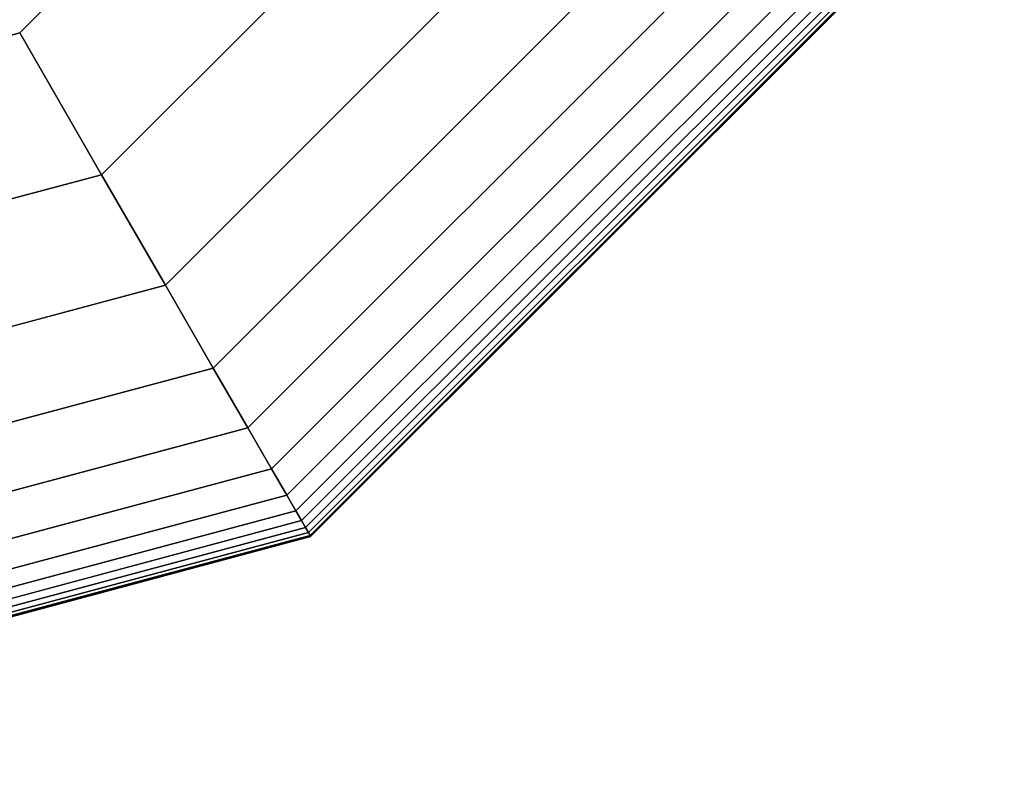
# Model space of a CAD drawing. Extents: x -2882 to 7610, y -5607 to 8500.
# Drawn here: x 33 to 84, y -97 to -57 of the extents above; entities that cross this region are included whole.
import ezdxf

# ---------------------------------------------------------------- set-up
doc = ezdxf.new("R2010")
doc.units = 0
doc.header["$LTSCALE"] = 350
doc.header["$MEASUREMENT"] = 0
doc.layers.add('COPENHAGEN.02', color=7, linetype='CONTINUOUS')

msp = doc.modelspace()

# ---------------------------------------------------------------- linework, layer by layer
at = {"layer": 'COPENHAGEN.02'}
for p, q in [((33.5, -58.024), (58.024, -33.5)), ((58.024, -33.5), (33.5, -58.024)), ((33.5, -58.024), (58.024, -33.5)), ((58.024, -33.5), (33.5, -58.024)), ((33.5, -58.024), (58.024, -33.5)), ((58.024, -33.5), (33.5, -58.024)), ((33.5, -58.024), (58.024, -33.5)), ((58.024, -33.5), (33.5, -58.024)), ((33.5, -58.024), (58.024, -33.5)), ((58.024, -33.5), (33.5, -58.024)), ((58.024, -33.5), (33.5, -58.024)), ((33.5, -58.024), (58.024, -33.5)), ((58.024, -33.5), (33.5, -58.024)), ((33.5, -58.024), (58.024, -33.5)), ((58.024, -33.5), (33.5, -58.024)), ((65.265, -37.681), (37.681, -65.265)), ((37.681, -65.265), (65.265, -37.681)), ((65.265, -37.681), (37.681, -65.265)), ((37.681, -65.265), (65.265, -37.681)), ((65.265, -37.681), (37.681, -65.265)), ((37.681, -65.265), (65.265, -37.681)), ((65.265, -37.681), (37.681, -65.265)), ((37.681, -65.265), (65.265, -37.681)), ((65.265, -37.681), (37.681, -65.265)), ((37.681, -65.265), (65.265, -37.681)), ((65.265, -37.681), (37.681, -65.265)), ((37.681, -65.265), (65.265, -37.681)), ((65.265, -37.681), (37.681, -65.265)), ((37.681, -65.265), (65.265, -37.681)), ((65.265, -37.681), (37.681, -65.265)), ((37.681, -65.265), (65.265, -37.681)), ((65.265, -37.681), (37.681, -65.265)), ((37.681, -65.265), (65.265, -37.681)), ((65.265, -37.681), (37.681, -65.265)), ((37.681, -65.265), (65.265, -37.681)), ((65.265, -37.681), (37.681, -65.265)), ((37.681, -65.265), (65.265, -37.681)), ((65.265, -37.681), (37.681, -65.265)), ((37.681, -65.265), (65.265, -37.681)), ((70.896, -40.932), (40.932, -70.896)), ((40.932, -70.896), (70.896, -40.932)), ((70.896, -40.932), (40.932, -70.896)), ((40.932, -70.896), (70.896, -40.932)), ((70.896, -40.932), (40.932, -70.896)), ((40.932, -70.896), (70.896, -40.932)), ((70.896, -40.932), (40.932, -70.896)), ((40.932, -70.896), (70.896, -40.932)), ((70.896, -40.932), (40.932, -70.896)), ((40.932, -70.896), (70.896, -40.932)), ((70.896, -40.932), (40.932, -70.896)), ((40.932, -70.896), (70.896, -40.932)), ((70.896, -40.932), (40.932, -70.896)), ((40.932, -70.896), (70.896, -40.932)), ((70.896, -40.932), (40.932, -70.896)), ((40.932, -70.896), (70.896, -40.932)), ((70.896, -40.932), (40.932, -70.896)), ((40.932, -70.896), (70.896, -40.932)), ((70.896, -40.932), (40.932, -70.896)), ((40.932, -70.896), (70.896, -40.932)), ((70.896, -40.932), (40.932, -70.896)), ((40.932, -70.896), (70.896, -40.932)), ((70.896, -40.932), (40.932, -70.896)), ((40.932, -70.896), (70.896, -40.932)), ((75.131, -43.377), (43.377, -75.131)), ((43.377, -75.131), (75.131, -43.377)), ((75.131, -43.377), (43.377, -75.131)), ((43.377, -75.131), (75.131, -43.377)), ((75.131, -43.377), (43.377, -75.131)), ((43.377, -75.131), (75.131, -43.377)), ((75.131, -43.377), (43.377, -75.131)), ((43.377, -75.131), (75.131, -43.377)), ((75.131, -43.377), (43.377, -75.131)), ((43.377, -75.131), (75.131, -43.377)), ((75.131, -43.377), (43.377, -75.131)), ((43.377, -75.131), (75.131, -43.377)), ((75.131, -43.377), (43.377, -75.131)), ((43.377, -75.131), (75.131, -43.377)), ((75.131, -43.377), (43.377, -75.131)), ((43.377, -75.131), (75.131, -43.377)), ((75.131, -43.377), (43.377, -75.131)), ((43.377, -75.131), (75.131, -43.377)), ((75.131, -43.377), (43.377, -75.131)), ((43.377, -75.131), (75.131, -43.377)), ((75.131, -43.377), (43.377, -75.131)), ((43.377, -75.131), (75.131, -43.377)), ((75.131, -43.377), (43.377, -75.131)), ((43.377, -75.131), (75.131, -43.377)), ((78.186, -45.141), (45.141, -78.186)), ((45.141, -78.186), (78.186, -45.141)), ((78.186, -45.141), (45.141, -78.186)), ((45.141, -78.186), (78.186, -45.141)), ((78.186, -45.141), (45.141, -78.186)), ((45.141, -78.186), (78.186, -45.141)), ((78.186, -45.141), (45.141, -78.186)), ((45.141, -78.186), (78.186, -45.141)), ((78.186, -45.141), (45.141, -78.186)), ((45.141, -78.186), (78.186, -45.141)), ((78.186, -45.141), (45.141, -78.186)), ((45.141, -78.186), (78.186, -45.141)), ((78.186, -45.141), (45.141, -78.186)), ((45.141, -78.186), (78.186, -45.141)), ((78.186, -45.141), (45.141, -78.186)), ((45.141, -78.186), (78.186, -45.141)), ((78.186, -45.141), (45.141, -78.186)), ((45.141, -78.186), (78.186, -45.141)), ((78.186, -45.141), (45.141, -78.186)), ((45.141, -78.186), (78.186, -45.141)), ((78.186, -45.141), (45.141, -78.186)), ((45.141, -78.186), (78.186, -45.141)), ((78.186, -45.141), (45.141, -78.186)), ((45.141, -78.186), (78.186, -45.141)), ((80.277, -46.348), (46.348, -80.277)), ((46.348, -80.277), (80.277, -46.348)), ((80.277, -46.348), (46.348, -80.277)), ((46.348, -80.277), (80.277, -46.348)), ((80.277, -46.348), (46.348, -80.277)), ((46.348, -80.277), (80.277, -46.348)), ((80.277, -46.348), (46.348, -80.277)), ((46.348, -80.277), (80.277, -46.348)), ((80.277, -46.348), (46.348, -80.277)), ((46.348, -80.277), (80.277, -46.348)), ((80.277, -46.348), (46.348, -80.277)), ((46.348, -80.277), (80.277, -46.348)), ((80.277, -46.348), (46.348, -80.277)), ((46.348, -80.277), (80.277, -46.348)), ((80.277, -46.348), (46.348, -80.277)), ((46.348, -80.277), (80.277, -46.348)), ((80.277, -46.348), (46.348, -80.277)), ((46.348, -80.277), (80.277, -46.348)), ((80.277, -46.348), (46.348, -80.277)), ((46.348, -80.277), (80.277, -46.348)), ((80.277, -46.348), (46.348, -80.277)), ((46.348, -80.277), (80.277, -46.348)), ((80.277, -46.348), (46.348, -80.277)), ((46.348, -80.277), (80.277, -46.348)), ((81.62, -47.123), (47.123, -81.62)), ((47.123, -81.62), (81.62, -47.123)), ((81.62, -47.123), (47.123, -81.62)), ((47.123, -81.62), (81.62, -47.123)), ((81.62, -47.123), (47.123, -81.62)), ((47.123, -81.62), (81.62, -47.123)), ((81.62, -47.123), (47.123, -81.62)), ((47.123, -81.62), (81.62, -47.123)), ((81.62, -47.123), (47.123, -81.62)), ((47.123, -81.62), (81.62, -47.123)), ((81.62, -47.123), (47.123, -81.62)), ((47.123, -81.62), (81.62, -47.123)), ((81.62, -47.123), (47.123, -81.62)), ((47.123, -81.62), (81.62, -47.123)), ((81.62, -47.123), (47.123, -81.62)), ((47.123, -81.62), (81.62, -47.123)), ((81.62, -47.123), (47.123, -81.62)), ((47.123, -81.62), (81.62, -47.123)), ((81.62, -47.123), (47.123, -81.62)), ((47.123, -81.62), (81.62, -47.123)), ((81.62, -47.123), (47.123, -81.62)), ((47.123, -81.62), (81.62, -47.123)), ((81.62, -47.123), (47.123, -81.62)), ((47.123, -81.62), (81.62, -47.123)), ((82.429, -47.591), (47.591, -82.429)), ((47.591, -82.429), (82.429, -47.591)), ((82.429, -47.591), (47.591, -82.429)), ((47.591, -82.429), (82.429, -47.591)), ((82.429, -47.591), (47.591, -82.429)), ((47.591, -82.429), (82.429, -47.591)), ((82.429, -47.591), (47.591, -82.429)), ((47.591, -82.429), (82.429, -47.591)), ((82.429, -47.591), (47.591, -82.429)), ((47.591, -82.429), (82.429, -47.591)), ((82.429, -47.591), (47.591, -82.429)), ((47.591, -82.429), (82.429, -47.591)), ((82.429, -47.591), (47.591, -82.429)), ((47.591, -82.429), (82.429, -47.591)), ((82.429, -47.591), (47.591, -82.429)), ((47.591, -82.429), (82.429, -47.591)), ((82.429, -47.591), (47.591, -82.429)), ((47.591, -82.429), (82.429, -47.591)), ((82.429, -47.591), (47.591, -82.429)), ((47.591, -82.429), (82.429, -47.591)), ((82.429, -47.591), (47.591, -82.429)), ((47.591, -82.429), (82.429, -47.591)), ((82.429, -47.591), (47.591, -82.429)), ((47.591, -82.429), (82.429, -47.591)), ((82.922, -47.875), (47.875, -82.922)), ((47.875, -82.922), (82.922, -47.875)), ((82.922, -47.875), (47.875, -82.922)), ((47.875, -82.922), (82.922, -47.875)), ((82.922, -47.875), (47.875, -82.922)), ((47.875, -82.922), (82.922, -47.875)), ((82.922, -47.875), (47.875, -82.922)), ((47.875, -82.922), (82.922, -47.875)), ((82.922, -47.875), (47.875, -82.922)), ((47.875, -82.922), (82.922, -47.875)), ((82.922, -47.875), (47.875, -82.922)), ((47.875, -82.922), (82.922, -47.875)), ((82.922, -47.875), (47.875, -82.922)), ((47.875, -82.922), (82.922, -47.875)), ((82.922, -47.875), (47.875, -82.922)), ((47.875, -82.922), (82.922, -47.875)), ((82.922, -47.875), (47.875, -82.922)), ((47.875, -82.922), (82.922, -47.875)), ((82.922, -47.875), (47.875, -82.922)), ((47.875, -82.922), (82.922, -47.875)), ((82.922, -47.875), (47.875, -82.922)), ((47.875, -82.922), (82.922, -47.875)), ((82.922, -47.875), (47.875, -82.922)), ((47.875, -82.922), (82.922, -47.875)), ((83.277, -48.08), (48.08, -83.277)), ((48.08, -83.277), (83.277, -48.08)), ((83.277, -48.08), (48.08, -83.277)), ((48.08, -83.277), (83.277, -48.08)), ((83.277, -48.08), (48.08, -83.277)), ((48.08, -83.277), (83.277, -48.08)), ((83.277, -48.08), (48.08, -83.277)), ((48.08, -83.277), (83.277, -48.08)), ((83.277, -48.08), (48.08, -83.277)), ((48.08, -83.277), (83.277, -48.08)), ((83.277, -48.08), (48.08, -83.277)), ((48.08, -83.277), (83.277, -48.08)), ((83.277, -48.08), (48.08, -83.277)), ((48.08, -83.277), (83.277, -48.08)), ((83.277, -48.08), (48.08, -83.277)), ((48.08, -83.277), (83.277, -48.08)), ((83.277, -48.08), (48.08, -83.277)), ((48.08, -83.277), (83.277, -48.08)), ((83.277, -48.08), (48.08, -83.277)), ((48.08, -83.277), (83.277, -48.08)), ((83.277, -48.08), (48.08, -83.277)), ((48.08, -83.277), (83.277, -48.08)), ((83.277, -48.08), (48.08, -83.277)), ((48.08, -83.277), (83.277, -48.08)), ((83.531, -48.227), (48.227, -83.531)), ((48.227, -83.531), (83.531, -48.227)), ((83.531, -48.227), (48.227, -83.531)), ((48.227, -83.531), (83.531, -48.227)), ((83.531, -48.227), (48.227, -83.531)), ((48.227, -83.531), (83.531, -48.227)), ((83.531, -48.227), (48.227, -83.531)), ((48.227, -83.531), (83.531, -48.227)), ((83.531, -48.227), (48.227, -83.531)), ((48.227, -83.531), (83.531, -48.227)), ((83.531, -48.227), (48.227, -83.531)), ((48.227, -83.531), (83.531, -48.227)), ((83.531, -48.227), (48.227, -83.531)), ((48.227, -83.531), (83.531, -48.227)), ((83.531, -48.227), (48.227, -83.531)), ((48.227, -83.531), (83.531, -48.227)), ((83.531, -48.227), (48.227, -83.531)), ((48.227, -83.531), (83.531, -48.227)), ((83.531, -48.227), (48.227, -83.531)), ((48.227, -83.531), (83.531, -48.227)), ((83.531, -48.227), (48.227, -83.531)), ((48.227, -83.531), (83.531, -48.227)), ((83.531, -48.227), (48.227, -83.531)), ((48.227, -83.531), (83.531, -48.227)), ((83.683, -48.314), (48.314, -83.683)), ((48.314, -83.683), (83.683, -48.314)), ((83.683, -48.314), (48.314, -83.683)), ((48.314, -83.683), (83.683, -48.314)), ((83.683, -48.314), (48.314, -83.683)), ((48.314, -83.683), (83.683, -48.314)), ((83.683, -48.314), (48.314, -83.683)), ((48.314, -83.683), (83.683, -48.314)), ((83.683, -48.314), (48.314, -83.683)), ((48.314, -83.683), (83.683, -48.314)), ((83.683, -48.314), (48.314, -83.683)), ((48.314, -83.683), (83.683, -48.314)), ((83.683, -48.314), (48.314, -83.683)), ((48.314, -83.683), (83.683, -48.314)), ((83.683, -48.314), (48.314, -83.683)), ((48.314, -83.683), (83.683, -48.314)), ((83.683, -48.314), (48.314, -83.683)), ((48.314, -83.683), (83.683, -48.314)), ((83.683, -48.314), (48.314, -83.683)), ((48.314, -83.683), (83.683, -48.314)), ((83.683, -48.314), (48.314, -83.683)), ((48.314, -83.683), (83.683, -48.314)), ((83.683, -48.314), (48.314, -83.683)), ((48.314, -83.683), (83.683, -48.314)), ((83.734, -48.344), (48.344, -83.734)), ((48.344, -83.734), (83.734, -48.344)), ((83.734, -48.344), (48.344, -83.734)), ((48.344, -83.734), (83.734, -48.344)), ((83.734, -48.344), (48.344, -83.734)), ((48.344, -83.734), (83.734, -48.344)), ((83.734, -48.344), (48.344, -83.734)), ((48.344, -83.734), (83.734, -48.344)), ((83.734, -48.344), (48.344, -83.734)), ((48.344, -83.734), (83.734, -48.344)), ((83.734, -48.344), (48.344, -83.734)), ((48.344, -83.734), (83.734, -48.344)), ((0, -67), (33.5, -58.024)), ((33.5, -58.024), (0, -67)), ((0, -67), (33.5, -58.024)), ((33.5, -58.024), (0, -67)), ((0, -67), (33.5, -58.024)), ((33.5, -58.024), (0, -67)), ((0, -67), (33.5, -58.024)), ((33.5, -58.024), (0, -67)), ((0, -67), (33.5, -58.024)), ((33.5, -58.024), (0, -67)), ((0, -67), (33.5, -58.024)), ((33.5, -58.024), (0, -67)), ((37.681, -65.265), (33.5, -58.024)), ((33.5, -58.024), (37.681, -65.265)), ((33.5, -58.024), (37.681, -65.265)), ((37.681, -65.265), (33.5, -58.024)), ((37.681, -65.265), (33.5, -58.024)), ((33.5, -58.024), (37.681, -65.265)), ((33.5, -58.024), (37.681, -65.265)), ((37.681, -65.265), (33.5, -58.024)), ((37.681, -65.265), (33.5, -58.024)), ((33.5, -58.024), (37.681, -65.265)), ((33.5, -58.024), (37.681, -65.265)), ((37.681, -65.265), (33.5, -58.024)), ((37.681, -65.265), (33.5, -58.024)), ((33.5, -58.024), (37.681, -65.265)), ((33.5, -58.024), (37.681, -65.265)), ((37.681, -65.265), (33.5, -58.024)), ((37.681, -65.265), (33.5, -58.024)), ((33.5, -58.024), (37.681, -65.265)), ((33.5, -58.024), (37.681, -65.265)), ((37.681, -65.265), (33.5, -58.024)), ((37.681, -65.265), (33.5, -58.024)), ((33.5, -58.024), (37.681, -65.265)), ((33.5, -58.024), (37.681, -65.265)), ((37.681, -65.265), (33.5, -58.024)), ((37.681, -65.265), (0, -75.362)), ((0, -75.362), (37.681, -65.265)), ((37.681, -65.265), (0, -75.362)), ((0, -75.362), (37.681, -65.265)), ((37.681, -65.265), (0, -75.362)), ((0, -75.362), (37.681, -65.265)), ((37.681, -65.265), (0, -75.362)), ((0, -75.362), (37.681, -65.265)), ((37.681, -65.265), (0, -75.362)), ((0, -75.362), (37.681, -65.265)), ((37.681, -65.265), (0, -75.362)), ((0, -75.362), (37.681, -65.265)), ((37.681, -65.265), (0, -75.362)), ((0, -75.362), (37.681, -65.265)), ((37.681, -65.265), (0, -75.362)), ((0, -75.362), (37.681, -65.265)), ((37.681, -65.265), (0, -75.362)), ((0, -75.362), (37.681, -65.265)), ((37.681, -65.265), (0, -75.362)), ((0, -75.362), (37.681, -65.265)), ((37.681, -65.265), (0, -75.362)), ((0, -75.362), (37.681, -65.265)), ((37.681, -65.265), (0, -75.362)), ((0, -75.362), (37.681, -65.265)), ((40.932, -70.896), (37.681, -65.265)), ((37.681, -65.265), (40.932, -70.896)), ((37.681, -65.265), (40.932, -70.896)), ((40.932, -70.896), (37.681, -65.265)), ((40.932, -70.896), (37.681, -65.265)), ((37.681, -65.265), (40.932, -70.896)), ((37.681, -65.265), (40.932, -70.896)), ((40.932, -70.896), (37.681, -65.265)), ((40.932, -70.896), (37.681, -65.265)), ((37.681, -65.265), (40.932, -70.896)), ((37.681, -65.265), (40.932, -70.896)), ((40.932, -70.896), (37.681, -65.265)), ((40.932, -70.896), (37.681, -65.265)), ((37.681, -65.265), (40.932, -70.896)), ((37.681, -65.265), (40.932, -70.896)), ((40.932, -70.896), (37.681, -65.265)), ((40.932, -70.896), (37.681, -65.265)), ((37.681, -65.265), (40.932, -70.896)), ((37.681, -65.265), (40.932, -70.896)), ((40.932, -70.896), (37.681, -65.265)), ((40.932, -70.896), (37.681, -65.265)), ((37.681, -65.265), (40.932, -70.896)), ((37.681, -65.265), (40.932, -70.896)), ((40.932, -70.896), (37.681, -65.265)), ((40.932, -70.896), (0, -81.863)), ((0, -81.863), (40.932, -70.896)), ((40.932, -70.896), (0, -81.863)), ((0, -81.863), (40.932, -70.896)), ((40.932, -70.896), (0, -81.863)), ((0, -81.863), (40.932, -70.896)), ((40.932, -70.896), (0, -81.863)), ((0, -81.863), (40.932, -70.896)), ((40.932, -70.896), (0, -81.863)), ((0, -81.863), (40.932, -70.896)), ((40.932, -70.896), (0, -81.863)), ((0, -81.863), (40.932, -70.896)), ((40.932, -70.896), (0, -81.863)), ((0, -81.863), (40.932, -70.896)), ((40.932, -70.896), (0, -81.863)), ((0, -81.863), (40.932, -70.896)), ((40.932, -70.896), (0, -81.863)), ((0, -81.863), (40.932, -70.896)), ((40.932, -70.896), (0, -81.863)), ((0, -81.863), (40.932, -70.896)), ((40.932, -70.896), (0, -81.863)), ((0, -81.863), (40.932, -70.896)), ((40.932, -70.896), (0, -81.863)), ((0, -81.863), (40.932, -70.896)), ((43.377, -75.131), (40.932, -70.896)), ((40.932, -70.896), (43.377, -75.131)), ((40.932, -70.896), (43.377, -75.131)), ((43.377, -75.131), (40.932, -70.896)), ((43.377, -75.131), (40.932, -70.896)), ((40.932, -70.896), (43.377, -75.131)), ((40.932, -70.896), (43.377, -75.131)), ((43.377, -75.131), (40.932, -70.896)), ((43.377, -75.131), (40.932, -70.896)), ((40.932, -70.896), (43.377, -75.131)), ((40.932, -70.896), (43.377, -75.131)), ((43.377, -75.131), (40.932, -70.896)), ((43.377, -75.131), (40.932, -70.896)), ((40.932, -70.896), (43.377, -75.131)), ((40.932, -70.896), (43.377, -75.131)), ((43.377, -75.131), (40.932, -70.896)), ((43.377, -75.131), (40.932, -70.896)), ((40.932, -70.896), (43.377, -75.131)), ((40.932, -70.896), (43.377, -75.131)), ((43.377, -75.131), (40.932, -70.896)), ((43.377, -75.131), (40.932, -70.896)), ((40.932, -70.896), (43.377, -75.131)), ((40.932, -70.896), (43.377, -75.131)), ((43.377, -75.131), (40.932, -70.896)), ((43.377, -75.131), (0, -86.753)), ((0, -86.753), (43.377, -75.131)), ((43.377, -75.131), (0, -86.753)), ((0, -86.753), (43.377, -75.131)), ((43.377, -75.131), (0, -86.753)), ((0, -86.753), (43.377, -75.131)), ((43.377, -75.131), (0, -86.753)), ((0, -86.753), (43.377, -75.131)), ((43.377, -75.131), (0, -86.753)), ((0, -86.753), (43.377, -75.131)), ((43.377, -75.131), (0, -86.753)), ((0, -86.753), (43.377, -75.131)), ((43.377, -75.131), (0, -86.753)), ((0, -86.753), (43.377, -75.131)), ((43.377, -75.131), (0, -86.753)), ((0, -86.753), (43.377, -75.131)), ((43.377, -75.131), (0, -86.753)), ((0, -86.753), (43.377, -75.131)), ((43.377, -75.131), (0, -86.753)), ((0, -86.753), (43.377, -75.131)), ((43.377, -75.131), (0, -86.753)), ((0, -86.753), (43.377, -75.131)), ((43.377, -75.131), (0, -86.753)), ((0, -86.753), (43.377, -75.131)), ((45.141, -78.186), (43.377, -75.131)), ((43.377, -75.131), (45.141, -78.186)), ((43.377, -75.131), (45.141, -78.186)), ((45.141, -78.186), (43.377, -75.131)), ((45.141, -78.186), (43.377, -75.131)), ((43.377, -75.131), (45.141, -78.186)), ((43.377, -75.131), (45.141, -78.186)), ((45.141, -78.186), (43.377, -75.131)), ((45.141, -78.186), (43.377, -75.131)), ((43.377, -75.131), (45.141, -78.186)), ((43.377, -75.131), (45.141, -78.186)), ((45.141, -78.186), (43.377, -75.131)), ((45.141, -78.186), (43.377, -75.131)), ((43.377, -75.131), (45.141, -78.186)), ((43.377, -75.131), (45.141, -78.186)), ((45.141, -78.186), (43.377, -75.131)), ((45.141, -78.186), (43.377, -75.131)), ((43.377, -75.131), (45.141, -78.186)), ((43.377, -75.131), (45.141, -78.186)), ((45.141, -78.186), (43.377, -75.131)), ((45.141, -78.186), (43.377, -75.131)), ((43.377, -75.131), (45.141, -78.186)), ((43.377, -75.131), (45.141, -78.186)), ((45.141, -78.186), (43.377, -75.131)), ((45.141, -78.186), (0, -90.281)), ((0, -90.281), (45.141, -78.186)), ((45.141, -78.186), (0, -90.281)), ((0, -90.281), (45.141, -78.186)), ((45.141, -78.186), (0, -90.281)), ((0, -90.281), (45.141, -78.186)), ((45.141, -78.186), (0, -90.281)), ((0, -90.281), (45.141, -78.186)), ((45.141, -78.186), (0, -90.281)), ((0, -90.281), (45.141, -78.186)), ((45.141, -78.186), (0, -90.281)), ((0, -90.281), (45.141, -78.186)), ((45.141, -78.186), (0, -90.281)), ((0, -90.281), (45.141, -78.186)), ((45.141, -78.186), (0, -90.281)), ((0, -90.281), (45.141, -78.186)), ((45.141, -78.186), (0, -90.281)), ((0, -90.281), (45.141, -78.186)), ((45.141, -78.186), (0, -90.281)), ((0, -90.281), (45.141, -78.186)), ((45.141, -78.186), (0, -90.281)), ((0, -90.281), (45.141, -78.186)), ((45.141, -78.186), (0, -90.281)), ((0, -90.281), (45.141, -78.186)), ((46.348, -80.277), (45.141, -78.186)), ((45.141, -78.186), (46.348, -80.277)), ((45.141, -78.186), (46.348, -80.277)), ((46.348, -80.277), (45.141, -78.186)), ((46.348, -80.277), (45.141, -78.186)), ((45.141, -78.186), (46.348, -80.277)), ((45.141, -78.186), (46.348, -80.277)), ((46.348, -80.277), (45.141, -78.186)), ((46.348, -80.277), (45.141, -78.186)), ((45.141, -78.186), (46.348, -80.277)), ((45.141, -78.186), (46.348, -80.277)), ((46.348, -80.277), (45.141, -78.186)), ((46.348, -80.277), (45.141, -78.186)), ((45.141, -78.186), (46.348, -80.277)), ((45.141, -78.186), (46.348, -80.277)), ((46.348, -80.277), (45.141, -78.186)), ((46.348, -80.277), (45.141, -78.186)), ((45.141, -78.186), (46.348, -80.277)), ((45.141, -78.186), (46.348, -80.277)), ((46.348, -80.277), (45.141, -78.186)), ((46.348, -80.277), (45.141, -78.186)), ((45.141, -78.186), (46.348, -80.277)), ((45.141, -78.186), (46.348, -80.277)), ((46.348, -80.277), (45.141, -78.186)), ((46.348, -80.277), (0, -92.696)), ((0, -92.696), (46.348, -80.277)), ((46.348, -80.277), (0, -92.696)), ((0, -92.696), (46.348, -80.277)), ((46.348, -80.277), (0, -92.696)), ((0, -92.696), (46.348, -80.277)), ((46.348, -80.277), (0, -92.696)), ((0, -92.696), (46.348, -80.277)), ((46.348, -80.277), (0, -92.696)), ((0, -92.696), (46.348, -80.277)), ((46.348, -80.277), (0, -92.696)), ((0, -92.696), (46.348, -80.277)), ((46.348, -80.277), (0, -92.696)), ((0, -92.696), (46.348, -80.277)), ((46.348, -80.277), (0, -92.696)), ((0, -92.696), (46.348, -80.277)), ((46.348, -80.277), (0, -92.696)), ((0, -92.696), (46.348, -80.277)), ((46.348, -80.277), (0, -92.696)), ((0, -92.696), (46.348, -80.277)), ((46.348, -80.277), (0, -92.696)), ((0, -92.696), (46.348, -80.277)), ((46.348, -80.277), (0, -92.696)), ((0, -92.696), (46.348, -80.277)), ((47.123, -81.62), (46.348, -80.277)), ((46.348, -80.277), (47.123, -81.62)), ((46.348, -80.277), (47.123, -81.62)), ((47.123, -81.62), (46.348, -80.277)), ((47.123, -81.62), (46.348, -80.277)), ((46.348, -80.277), (47.123, -81.62)), ((46.348, -80.277), (47.123, -81.62)), ((47.123, -81.62), (46.348, -80.277)), ((47.123, -81.62), (46.348, -80.277)), ((46.348, -80.277), (47.123, -81.62)), ((46.348, -80.277), (47.123, -81.62)), ((47.123, -81.62), (46.348, -80.277)), ((47.123, -81.62), (46.348, -80.277)), ((46.348, -80.277), (47.123, -81.62)), ((46.348, -80.277), (47.123, -81.62)), ((47.123, -81.62), (46.348, -80.277)), ((47.123, -81.62), (46.348, -80.277)), ((46.348, -80.277), (47.123, -81.62)), ((46.348, -80.277), (47.123, -81.62)), ((47.123, -81.62), (46.348, -80.277)), ((47.123, -81.62), (46.348, -80.277)), ((46.348, -80.277), (47.123, -81.62)), ((46.348, -80.277), (47.123, -81.62)), ((47.123, -81.62), (46.348, -80.277)), ((47.123, -81.62), (0, -94.246)), ((0, -94.246), (47.123, -81.62)), ((47.123, -81.62), (0, -94.246)), ((0, -94.246), (47.123, -81.62)), ((47.123, -81.62), (0, -94.246)), ((0, -94.246), (47.123, -81.62)), ((47.123, -81.62), (0, -94.246)), ((0, -94.246), (47.123, -81.62)), ((47.123, -81.62), (0, -94.246)), ((0, -94.246), (47.123, -81.62)), ((47.123, -81.62), (0, -94.246)), ((0, -94.246), (47.123, -81.62)), ((47.123, -81.62), (0, -94.246)), ((0, -94.246), (47.123, -81.62)), ((47.123, -81.62), (0, -94.246)), ((0, -94.246), (47.123, -81.62)), ((47.123, -81.62), (0, -94.246)), ((0, -94.246), (47.123, -81.62)), ((47.123, -81.62), (0, -94.246)), ((0, -94.246), (47.123, -81.62)), ((47.123, -81.62), (0, -94.246)), ((0, -94.246), (47.123, -81.62)), ((47.123, -81.62), (0, -94.246)), ((0, -94.246), (47.123, -81.62)), ((47.591, -82.429), (47.123, -81.62)), ((47.123, -81.62), (47.591, -82.429)), ((47.123, -81.62), (47.591, -82.429)), ((47.591, -82.429), (47.123, -81.62)), ((47.591, -82.429), (47.123, -81.62)), ((47.123, -81.62), (47.591, -82.429)), ((47.123, -81.62), (47.591, -82.429)), ((47.591, -82.429), (47.123, -81.62)), ((47.591, -82.429), (47.123, -81.62)), ((47.123, -81.62), (47.591, -82.429)), ((47.123, -81.62), (47.591, -82.429)), ((47.591, -82.429), (47.123, -81.62)), ((47.591, -82.429), (47.123, -81.62)), ((47.123, -81.62), (47.591, -82.429)), ((47.123, -81.62), (47.591, -82.429)), ((47.591, -82.429), (47.123, -81.62)), ((47.591, -82.429), (47.123, -81.62)), ((47.123, -81.62), (47.591, -82.429)), ((47.123, -81.62), (47.591, -82.429)), ((47.591, -82.429), (47.123, -81.62)), ((47.591, -82.429), (47.123, -81.62)), ((47.123, -81.62), (47.591, -82.429)), ((47.123, -81.62), (47.591, -82.429)), ((47.591, -82.429), (47.123, -81.62)), ((47.591, -82.429), (0, -95.181)), ((0, -95.181), (47.591, -82.429)), ((47.591, -82.429), (0, -95.181)), ((0, -95.181), (47.591, -82.429)), ((47.591, -82.429), (0, -95.181)), ((0, -95.181), (47.591, -82.429)), ((47.591, -82.429), (0, -95.181)), ((0, -95.181), (47.591, -82.429)), ((47.591, -82.429), (0, -95.181)), ((0, -95.181), (47.591, -82.429)), ((47.591, -82.429), (0, -95.181)), ((0, -95.181), (47.591, -82.429)), ((47.591, -82.429), (0, -95.181)), ((0, -95.181), (47.591, -82.429)), ((47.591, -82.429), (0, -95.181)), ((0, -95.181), (47.591, -82.429)), ((47.591, -82.429), (0, -95.181)), ((0, -95.181), (47.591, -82.429)), ((47.591, -82.429), (0, -95.181)), ((0, -95.181), (47.591, -82.429)), ((47.591, -82.429), (0, -95.181)), ((0, -95.181), (47.591, -82.429)), ((47.591, -82.429), (0, -95.181)), ((0, -95.181), (47.591, -82.429)), ((47.875, -82.922), (47.591, -82.429)), ((47.591, -82.429), (47.875, -82.922)), ((47.591, -82.429), (47.875, -82.922)), ((47.875, -82.922), (47.591, -82.429)), ((47.875, -82.922), (47.591, -82.429)), ((47.591, -82.429), (47.875, -82.922)), ((47.591, -82.429), (47.875, -82.922)), ((47.875, -82.922), (47.591, -82.429)), ((47.875, -82.922), (47.591, -82.429)), ((47.591, -82.429), (47.875, -82.922)), ((47.591, -82.429), (47.875, -82.922)), ((47.875, -82.922), (47.591, -82.429)), ((47.875, -82.922), (47.591, -82.429)), ((47.591, -82.429), (47.875, -82.922)), ((47.591, -82.429), (47.875, -82.922)), ((47.875, -82.922), (47.591, -82.429)), ((47.875, -82.922), (47.591, -82.429)), ((47.591, -82.429), (47.875, -82.922)), ((47.591, -82.429), (47.875, -82.922)), ((47.875, -82.922), (47.591, -82.429)), ((47.875, -82.922), (47.591, -82.429)), ((47.591, -82.429), (47.875, -82.922)), ((47.591, -82.429), (47.875, -82.922)), ((47.875, -82.922), (47.591, -82.429)), ((47.875, -82.922), (0, -95.75)), ((0, -95.75), (47.875, -82.922)), ((47.875, -82.922), (0, -95.75)), ((0, -95.75), (47.875, -82.922)), ((47.875, -82.922), (0, -95.75)), ((0, -95.75), (47.875, -82.922)), ((47.875, -82.922), (0, -95.75)), ((0, -95.75), (47.875, -82.922)), ((47.875, -82.922), (0, -95.75)), ((0, -95.75), (47.875, -82.922)), ((47.875, -82.922), (0, -95.75)), ((0, -95.75), (47.875, -82.922)), ((47.875, -82.922), (0, -95.75)), ((0, -95.75), (47.875, -82.922)), ((47.875, -82.922), (0, -95.75)), ((0, -95.75), (47.875, -82.922)), ((47.875, -82.922), (0, -95.75)), ((0, -95.75), (47.875, -82.922)), ((47.875, -82.922), (0, -95.75)), ((0, -95.75), (47.875, -82.922)), ((47.875, -82.922), (0, -95.75)), ((0, -95.75), (47.875, -82.922)), ((47.875, -82.922), (0, -95.75)), ((0, -95.75), (47.875, -82.922)), ((48.08, -83.277), (0, -96.16)), ((0, -96.16), (48.08, -83.277)), ((48.08, -83.277), (0, -96.16)), ((0, -96.16), (48.08, -83.277)), ((48.08, -83.277), (0, -96.16)), ((0, -96.16), (48.08, -83.277)), ((48.08, -83.277), (0, -96.16)), ((0, -96.16), (48.08, -83.277)), ((48.08, -83.277), (0, -96.16)), ((0, -96.16), (48.08, -83.277)), ((48.08, -83.277), (0, -96.16)), ((0, -96.16), (48.08, -83.277)), ((48.08, -83.277), (0, -96.16)), ((0, -96.16), (48.08, -83.277)), ((48.08, -83.277), (0, -96.16)), ((0, -96.16), (48.08, -83.277)), ((48.08, -83.277), (0, -96.16)), ((0, -96.16), (48.08, -83.277)), ((48.08, -83.277), (0, -96.16)), ((0, -96.16), (48.08, -83.277)), ((48.08, -83.277), (0, -96.16)), ((0, -96.16), (48.08, -83.277)), ((48.08, -83.277), (0, -96.16)), ((0, -96.16), (48.08, -83.277)), ((48.08, -83.277), (47.875, -82.922)), ((47.875, -82.922), (48.08, -83.277)), ((47.875, -82.922), (48.08, -83.277)), ((48.08, -83.277), (47.875, -82.922)), ((48.08, -83.277), (47.875, -82.922)), ((47.875, -82.922), (48.08, -83.277)), ((47.875, -82.922), (48.08, -83.277)), ((48.08, -83.277), (47.875, -82.922)), ((48.08, -83.277), (47.875, -82.922)), ((47.875, -82.922), (48.08, -83.277)), ((47.875, -82.922), (48.08, -83.277)), ((48.08, -83.277), (47.875, -82.922)), ((48.08, -83.277), (47.875, -82.922)), ((47.875, -82.922), (48.08, -83.277)), ((47.875, -82.922), (48.08, -83.277)), ((48.08, -83.277), (47.875, -82.922)), ((48.08, -83.277), (47.875, -82.922)), ((47.875, -82.922), (48.08, -83.277)), ((47.875, -82.922), (48.08, -83.277)), ((48.08, -83.277), (47.875, -82.922)), ((48.08, -83.277), (47.875, -82.922)), ((47.875, -82.922), (48.08, -83.277)), ((47.875, -82.922), (48.08, -83.277)), ((48.08, -83.277), (47.875, -82.922)), ((48.227, -83.531), (48.08, -83.277)), ((48.08, -83.277), (48.227, -83.531)), ((48.08, -83.277), (48.227, -83.531)), ((48.227, -83.531), (48.08, -83.277)), ((48.227, -83.531), (48.08, -83.277)), ((48.08, -83.277), (48.227, -83.531)), ((48.08, -83.277), (48.227, -83.531)), ((48.227, -83.531), (48.08, -83.277)), ((48.227, -83.531), (48.08, -83.277)), ((48.08, -83.277), (48.227, -83.531)), ((48.08, -83.277), (48.227, -83.531)), ((48.227, -83.531), (48.08, -83.277)), ((48.227, -83.531), (48.08, -83.277)), ((48.08, -83.277), (48.227, -83.531)), ((48.08, -83.277), (48.227, -83.531)), ((48.227, -83.531), (48.08, -83.277)), ((48.227, -83.531), (48.08, -83.277)), ((48.08, -83.277), (48.227, -83.531)), ((48.08, -83.277), (48.227, -83.531)), ((48.227, -83.531), (48.08, -83.277)), ((48.227, -83.531), (48.08, -83.277)), ((48.08, -83.277), (48.227, -83.531)), ((48.08, -83.277), (48.227, -83.531)), ((48.227, -83.531), (48.08, -83.277)), ((48.227, -83.531), (0, -96.453)), ((0, -96.453), (48.227, -83.531)), ((48.227, -83.531), (0, -96.453)), ((0, -96.453), (48.227, -83.531)), ((48.227, -83.531), (0, -96.453)), ((0, -96.453), (48.227, -83.531)), ((48.227, -83.531), (0, -96.453)), ((0, -96.453), (48.227, -83.531)), ((48.227, -83.531), (0, -96.453)), ((0, -96.453), (48.227, -83.531)), ((48.227, -83.531), (0, -96.453)), ((0, -96.453), (48.227, -83.531)), ((48.227, -83.531), (0, -96.453)), ((0, -96.453), (48.227, -83.531)), ((48.227, -83.531), (0, -96.453)), ((0, -96.453), (48.227, -83.531)), ((48.227, -83.531), (0, -96.453)), ((0, -96.453), (48.227, -83.531)), ((48.227, -83.531), (0, -96.453)), ((0, -96.453), (48.227, -83.531)), ((48.227, -83.531), (0, -96.453)), ((0, -96.453), (48.227, -83.531)), ((48.227, -83.531), (0, -96.453)), ((0, -96.453), (48.227, -83.531)), ((48.314, -83.683), (0, -96.629)), ((0, -96.629), (48.314, -83.683)), ((48.314, -83.683), (0, -96.629)), ((0, -96.629), (48.314, -83.683)), ((48.314, -83.683), (0, -96.629)), ((0, -96.629), (48.314, -83.683)), ((48.314, -83.683), (0, -96.629)), ((0, -96.629), (48.314, -83.683)), ((48.314, -83.683), (0, -96.629)), ((0, -96.629), (48.314, -83.683)), ((48.314, -83.683), (0, -96.629)), ((0, -96.629), (48.314, -83.683)), ((48.314, -83.683), (0, -96.629)), ((0, -96.629), (48.314, -83.683)), ((48.314, -83.683), (0, -96.629)), ((0, -96.629), (48.314, -83.683)), ((48.314, -83.683), (0, -96.629)), ((0, -96.629), (48.314, -83.683)), ((48.314, -83.683), (0, -96.629)), ((0, -96.629), (48.314, -83.683)), ((48.314, -83.683), (0, -96.629)), ((0, -96.629), (48.314, -83.683)), ((48.314, -83.683), (0, -96.629)), ((0, -96.629), (48.314, -83.683)), ((48.344, -83.734), (0, -96.688)), ((0, -96.688), (48.344, -83.734)), ((48.344, -83.734), (0, -96.688)), ((0, -96.688), (48.344, -83.734)), ((48.344, -83.734), (0, -96.688)), ((0, -96.688), (48.344, -83.734)), ((48.344, -83.734), (0, -96.688)), ((0, -96.688), (48.344, -83.734)), ((48.344, -83.734), (0, -96.688)), ((0, -96.688), (48.344, -83.734)), ((48.344, -83.734), (0, -96.688)), ((0, -96.688), (48.344, -83.734)), ((48.314, -83.683), (48.227, -83.531)), ((48.227, -83.531), (48.314, -83.683)), ((48.227, -83.531), (48.314, -83.683)), ((48.314, -83.683), (48.227, -83.531)), ((48.314, -83.683), (48.227, -83.531)), ((48.227, -83.531), (48.314, -83.683)), ((48.227, -83.531), (48.314, -83.683)), ((48.314, -83.683), (48.227, -83.531)), ((48.314, -83.683), (48.227, -83.531)), ((48.227, -83.531), (48.314, -83.683)), ((48.227, -83.531), (48.314, -83.683)), ((48.314, -83.683), (48.227, -83.531)), ((48.314, -83.683), (48.227, -83.531)), ((48.227, -83.531), (48.314, -83.683)), ((48.227, -83.531), (48.314, -83.683)), ((48.314, -83.683), (48.227, -83.531)), ((48.314, -83.683), (48.227, -83.531)), ((48.227, -83.531), (48.314, -83.683)), ((48.227, -83.531), (48.314, -83.683)), ((48.314, -83.683), (48.227, -83.531)), ((48.314, -83.683), (48.227, -83.531)), ((48.227, -83.531), (48.314, -83.683)), ((48.227, -83.531), (48.314, -83.683)), ((48.314, -83.683), (48.227, -83.531)), ((48.344, -83.734), (48.314, -83.683)), ((48.314, -83.683), (48.344, -83.734)), ((48.314, -83.683), (48.344, -83.734)), ((48.344, -83.734), (48.314, -83.683)), ((48.344, -83.734), (48.314, -83.683)), ((48.314, -83.683), (48.344, -83.734)), ((48.314, -83.683), (48.344, -83.734)), ((48.344, -83.734), (48.314, -83.683)), ((48.344, -83.734), (48.314, -83.683)), ((48.314, -83.683), (48.344, -83.734)), ((48.314, -83.683), (48.344, -83.734)), ((48.344, -83.734), (48.314, -83.683)), ((48.344, -83.734), (48.314, -83.683)), ((48.314, -83.683), (48.344, -83.734)), ((48.314, -83.683), (48.344, -83.734)), ((48.344, -83.734), (48.314, -83.683)), ((48.344, -83.734), (48.314, -83.683)), ((48.314, -83.683), (48.344, -83.734)), ((48.314, -83.683), (48.344, -83.734)), ((48.344, -83.734), (48.314, -83.683)), ((48.344, -83.734), (48.314, -83.683)), ((48.314, -83.683), (48.344, -83.734)), ((48.314, -83.683), (48.344, -83.734)), ((48.344, -83.734), (48.314, -83.683))]:
    msp.add_line(p, q, dxfattribs=at)

doc.saveas('drawing.dxf')
